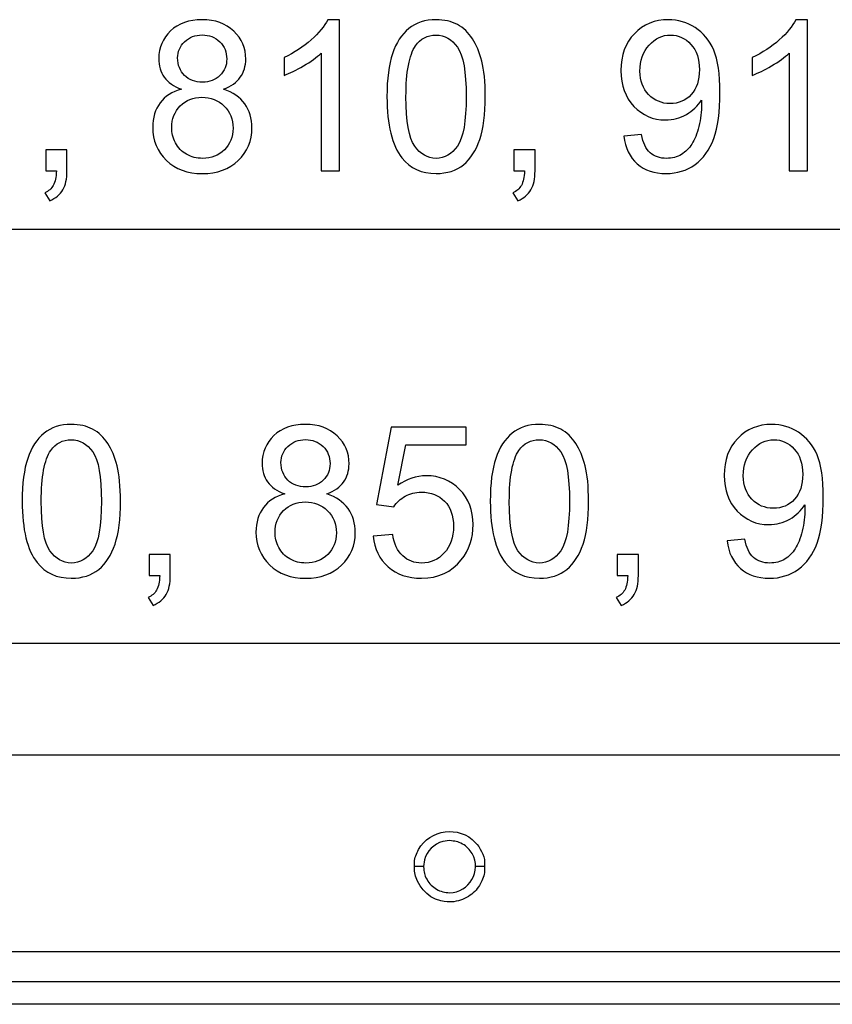
# Model space of a CAD drawing. Extents: x -42.1 to 42.6, y -19.1 to 19.2.
# Drawn here: x -13.1 to -5, y 8.8 to 18.7 of the extents above; entities that cross this region are included whole.
import ezdxf

# ---------------------------------------------------------------- set-up
doc = ezdxf.new("R2010")
doc.units = 0
doc.header["$MEASUREMENT"] = 0
doc.layers.add('ILUSTRACE', color=7, linetype='CONTINUOUS')

msp = doc.modelspace()

# ---------------------------------------------------------------- linework, layer by layer
at = {"layer": 'ILUSTRACE', "color": 250}
for points, knots in [([(-11.5028, 18.0288), (-11.5801, 18.0571), (-11.6372, 18.0973), (-11.6746, 18.1498), (-11.6746, 18.1498), (-11.7116, 18.202), (-11.7303, 18.2648), (-11.7303, 18.3379), (-11.7303, 18.3379), (-11.7303, 18.4483), (-11.6908, 18.5407), (-11.6115, 18.6159), (-11.6115, 18.6159), (-11.5321, 18.691), (-11.4269, 18.7288), (-11.2954, 18.7288), (-11.2954, 18.7288), (-11.1631, 18.7288), (-11.0565, 18.6903), (-10.9757, 18.6134), (-10.9757, 18.6134), (-10.8953, 18.5365), (-10.8551, 18.443), (-10.8551, 18.3326), (-10.8551, 18.3326), (-10.8551, 18.2624), (-10.8734, 18.2013), (-10.9101, 18.1491), (-10.9101, 18.1491), (-10.9472, 18.0973), (-11.0029, 18.0571), (-11.078, 18.0288), (-11.078, 18.0288), (-10.9853, 17.9985), (-10.9144, 17.9498), (-10.8657, 17.8821), (-10.8657, 17.8821), (-10.8173, 17.8147), (-10.793, 17.7339), (-10.793, 17.6404), (-10.793, 17.6404), (-10.793, 17.5106), (-10.8389, 17.4019), (-10.9302, 17.3137), (-10.9302, 17.3137), (-11.022, 17.2255), (-11.1426, 17.1814), (-11.2922, 17.1814), (-11.2922, 17.1814), (-11.4418, 17.1814), (-11.5621, 17.2255), (-11.6538, 17.3141), (-11.6538, 17.3141), (-11.7455, 17.4026), (-11.7914, 17.5131), (-11.7914, 17.6454), (-11.7914, 17.6454), (-11.7914, 17.7438), (-11.7663, 17.8263), (-11.7162, 17.893), (-11.7162, 17.893), (-11.6665, 17.9593), (-11.5952, 18.0048), (-11.5028, 18.0288)], [0, 0, 0, 0, 0.058824, 0.058824, 0.058824, 0.058824, 0.117647, 0.117647, 0.117647, 0.117647, 0.176471, 0.176471, 0.176471, 0.176471, 0.235294, 0.235294, 0.235294, 0.235294, 0.294118, 0.294118, 0.294118, 0.294118, 0.352941, 0.352941, 0.352941, 0.352941, 0.411765, 0.411765, 0.411765, 0.411765, 0.470588, 0.470588, 0.470588, 0.470588, 0.529412, 0.529412, 0.529412, 0.529412, 0.588235, 0.588235, 0.588235, 0.588235, 0.647059, 0.647059, 0.647059, 0.647059, 0.705882, 0.705882, 0.705882, 0.705882, 0.764706, 0.764706, 0.764706, 0.764706, 0.823529, 0.823529, 0.823529, 0.823529, 0.882353, 0.882353, 0.882353, 0.882353, 1, 1, 1, 1]), ([(-9.9114, 17.2072), (-9.9114, 17.2072), (-10.0973, 17.2072), (-10.0973, 17.2072), (-10.0973, 17.2072), (-10.0973, 17.2072), (-10.0973, 18.3926), (-10.0973, 18.3926), (-10.0973, 18.3926), (-10.1421, 18.3499), (-10.2007, 18.3072), (-10.2734, 18.2645), (-10.2734, 18.2645), (-10.3464, 18.2218), (-10.4117, 18.1897), (-10.4695, 18.1685), (-10.4695, 18.1685), (-10.4695, 18.1685), (-10.4695, 18.3481), (-10.4695, 18.3481), (-10.4695, 18.3481), (-10.3655, 18.3971), (-10.2744, 18.4564), (-10.1965, 18.5259), (-10.1965, 18.5259), (-10.1189, 18.5958), (-10.0635, 18.6631), (-10.031, 18.7288), (-10.031, 18.7288), (-10.031, 18.7288), (-9.9114, 18.7288), (-9.9114, 18.7288), (-9.9114, 18.7288), (-9.9114, 18.7288), (-9.9114, 17.2072), (-9.9114, 17.2072)], [0, 0, 0, 0, 0.1, 0.1, 0.1, 0.1, 0.2, 0.2, 0.2, 0.2, 0.3, 0.3, 0.3, 0.3, 0.4, 0.4, 0.4, 0.4, 0.5, 0.5, 0.5, 0.5, 0.6, 0.6, 0.6, 0.6, 0.7, 0.7, 0.7, 0.7, 0.8, 0.8, 0.8, 0.8, 1, 1, 1, 1]), ([(-9.4349, 17.9544), (-9.4349, 18.1336), (-9.4165, 18.2779), (-9.3795, 18.3869), (-9.3795, 18.3869), (-9.3428, 18.4963), (-9.2877, 18.5806), (-9.2151, 18.6399), (-9.2151, 18.6399), (-9.1424, 18.6991), (-9.051, 18.7288), (-8.941, 18.7288), (-8.941, 18.7288), (-8.8595, 18.7288), (-8.7882, 18.7122), (-8.7268, 18.6794), (-8.7268, 18.6794), (-8.6654, 18.6469), (-8.615, 18.5996), (-8.5748, 18.5379), (-8.5748, 18.5379), (-8.5349, 18.4762), (-8.5035, 18.401), (-8.4809, 18.3125), (-8.4809, 18.3125), (-8.458, 18.2239), (-8.4467, 18.1047), (-8.4467, 17.9544), (-8.4467, 17.9544), (-8.4467, 17.7766), (-8.4651, 17.6334), (-8.5014, 17.524), (-8.5014, 17.524), (-8.5381, 17.4146), (-8.5928, 17.3303), (-8.6654, 17.2707), (-8.6654, 17.2707), (-8.7381, 17.2111), (-8.8298, 17.1814), (-8.941, 17.1814), (-8.941, 17.1814), (-9.087, 17.1814), (-9.2017, 17.2337), (-9.2849, 17.3384), (-9.2849, 17.3384), (-9.3848, 17.4644), (-9.4349, 17.6701), (-9.4349, 17.9544)], [0, 0, 0, 0, 0.076923, 0.076923, 0.076923, 0.076923, 0.153846, 0.153846, 0.153846, 0.153846, 0.230769, 0.230769, 0.230769, 0.230769, 0.307692, 0.307692, 0.307692, 0.307692, 0.384615, 0.384615, 0.384615, 0.384615, 0.461538, 0.461538, 0.461538, 0.461538, 0.538462, 0.538462, 0.538462, 0.538462, 0.615385, 0.615385, 0.615385, 0.615385, 0.692308, 0.692308, 0.692308, 0.692308, 0.769231, 0.769231, 0.769231, 0.769231, 0.846154, 0.846154, 0.846154, 0.846154, 1, 1, 1, 1]), ([(-7.0536, 17.5575), (-7.0536, 17.5575), (-6.8747, 17.5741), (-6.8747, 17.5741), (-6.8747, 17.5741), (-6.8596, 17.4901), (-6.8306, 17.4291), (-6.7879, 17.391), (-6.7879, 17.391), (-6.7453, 17.3533), (-6.6906, 17.3342), (-6.6235, 17.3342), (-6.6235, 17.3342), (-6.5664, 17.3342), (-6.5163, 17.3473), (-6.4733, 17.3737), (-6.4733, 17.3737), (-6.4302, 17.3998), (-6.3949, 17.4347), (-6.3674, 17.4785), (-6.3674, 17.4785), (-6.3396, 17.5222), (-6.3166, 17.5815), (-6.2979, 17.6556), (-6.2979, 17.6556), (-6.2796, 17.73), (-6.2701, 17.8059), (-6.2701, 17.8831), (-6.2701, 17.8831), (-6.2701, 17.8912), (-6.2704, 17.9039), (-6.2711, 17.9202), (-6.2711, 17.9202), (-6.3085, 17.8613), (-6.3593, 17.8129), (-6.4235, 17.7762), (-6.4235, 17.7762), (-6.4881, 17.7392), (-6.5579, 17.7209), (-6.6327, 17.7209), (-6.6327, 17.7209), (-6.7583, 17.7209), (-6.8645, 17.7664), (-6.9513, 17.8574), (-6.9513, 17.8574), (-7.0381, 17.9484), (-7.0815, 18.068), (-7.0815, 18.2169), (-7.0815, 18.2169), (-7.0815, 18.3707), (-7.0363, 18.4942), (-6.9456, 18.588), (-6.9456, 18.588), (-6.855, 18.6818), (-6.7414, 18.7288), (-6.6048, 18.7288), (-6.6048, 18.7288), (-6.5064, 18.7288), (-6.4165, 18.7019), (-6.3346, 18.649), (-6.3346, 18.649), (-6.2531, 18.5961), (-6.191, 18.5203), (-6.1487, 18.4222), (-6.1487, 18.4222), (-6.1064, 18.3241), (-6.0852, 18.1819), (-6.0852, 17.9957), (-6.0852, 17.9957), (-6.0852, 17.8023), (-6.106, 17.6482), (-6.148, 17.5332), (-6.148, 17.5332), (-6.1903, 17.4185), (-6.2528, 17.3314), (-6.3357, 17.2714), (-6.3357, 17.2714), (-6.4189, 17.2114), (-6.5159, 17.1814), (-6.6278, 17.1814), (-6.6278, 17.1814), (-6.7463, 17.1814), (-6.843, 17.2143), (-6.9181, 17.2802), (-6.9181, 17.2802), (-6.9933, 17.3458), (-7.0384, 17.4383), (-7.0536, 17.5575)], [0, 0, 0, 0, 0.043478, 0.043478, 0.043478, 0.043478, 0.086957, 0.086957, 0.086957, 0.086957, 0.130435, 0.130435, 0.130435, 0.130435, 0.173913, 0.173913, 0.173913, 0.173913, 0.217391, 0.217391, 0.217391, 0.217391, 0.26087, 0.26087, 0.26087, 0.26087, 0.304348, 0.304348, 0.304348, 0.304348, 0.347826, 0.347826, 0.347826, 0.347826, 0.391304, 0.391304, 0.391304, 0.391304, 0.434783, 0.434783, 0.434783, 0.434783, 0.478261, 0.478261, 0.478261, 0.478261, 0.521739, 0.521739, 0.521739, 0.521739, 0.565217, 0.565217, 0.565217, 0.565217, 0.608696, 0.608696, 0.608696, 0.608696, 0.652174, 0.652174, 0.652174, 0.652174, 0.695652, 0.695652, 0.695652, 0.695652, 0.73913, 0.73913, 0.73913, 0.73913, 0.782609, 0.782609, 0.782609, 0.782609, 0.826087, 0.826087, 0.826087, 0.826087, 0.869565, 0.869565, 0.869565, 0.869565, 0.913043, 0.913043, 0.913043, 0.913043, 1, 1, 1, 1]), ([(-5.2036, 17.2072), (-5.2036, 17.2072), (-5.3895, 17.2072), (-5.3895, 17.2072), (-5.3895, 17.2072), (-5.3895, 17.2072), (-5.3895, 18.3926), (-5.3895, 18.3926), (-5.3895, 18.3926), (-5.4343, 18.3499), (-5.4929, 18.3072), (-5.5656, 18.2645), (-5.5656, 18.2645), (-5.6386, 18.2218), (-5.7039, 18.1897), (-5.7617, 18.1685), (-5.7617, 18.1685), (-5.7617, 18.1685), (-5.7617, 18.3481), (-5.7617, 18.3481), (-5.7617, 18.3481), (-5.6577, 18.3971), (-5.5666, 18.4564), (-5.4887, 18.5259), (-5.4887, 18.5259), (-5.4111, 18.5958), (-5.3557, 18.6631), (-5.3232, 18.7288), (-5.3232, 18.7288), (-5.3232, 18.7288), (-5.2036, 18.7288), (-5.2036, 18.7288), (-5.2036, 18.7288), (-5.2036, 18.7288), (-5.2036, 17.2072), (-5.2036, 17.2072)], [0, 0, 0, 0, 0.1, 0.1, 0.1, 0.1, 0.2, 0.2, 0.2, 0.2, 0.3, 0.3, 0.3, 0.3, 0.4, 0.4, 0.4, 0.4, 0.5, 0.5, 0.5, 0.5, 0.6, 0.6, 0.6, 0.6, 0.7, 0.7, 0.7, 0.7, 0.8, 0.8, 0.8, 0.8, 1, 1, 1, 1]), ([(-11.5402, 18.3442), (-11.5402, 18.2726), (-11.5169, 18.214), (-11.471, 18.1685), (-11.471, 18.1685), (-11.4248, 18.123), (-11.3649, 18.1001), (-11.2911, 18.1001), (-11.2911, 18.1001), (-11.2195, 18.1001), (-11.1606, 18.1227), (-11.1147, 18.1678), (-11.1147, 18.1678), (-11.0689, 18.213), (-11.0463, 18.2684), (-11.0463, 18.3336), (-11.0463, 18.3336), (-11.0463, 18.4021), (-11.0696, 18.4592), (-11.1169, 18.5058), (-11.1169, 18.5058), (-11.1641, 18.5524), (-11.2227, 18.5756), (-11.2932, 18.5756), (-11.2932, 18.5756), (-11.3642, 18.5756), (-11.4231, 18.5527), (-11.47, 18.5076), (-11.47, 18.5076), (-11.5169, 18.4621), (-11.5402, 18.4074), (-11.5402, 18.3442)], [0, 0, 0, 0, 0.111111, 0.111111, 0.111111, 0.111111, 0.222222, 0.222222, 0.222222, 0.222222, 0.333333, 0.333333, 0.333333, 0.333333, 0.444444, 0.444444, 0.444444, 0.444444, 0.555556, 0.555556, 0.555556, 0.555556, 0.666667, 0.666667, 0.666667, 0.666667, 0.777778, 0.777778, 0.777778, 0.777778, 1, 1, 1, 1]), ([(-9.2436, 17.9544), (-9.2436, 17.7057), (-9.2144, 17.5402), (-9.1562, 17.4577), (-9.1562, 17.4577), (-9.0979, 17.3755), (-9.0263, 17.3342), (-8.941, 17.3342), (-8.941, 17.3342), (-8.8552, 17.3342), (-8.7836, 17.3758), (-8.7254, 17.4584), (-8.7254, 17.4584), (-8.6672, 17.5409), (-8.6379, 17.7064), (-8.6379, 17.9544), (-8.6379, 17.9544), (-8.6379, 18.2038), (-8.6672, 18.3696), (-8.7254, 18.4515), (-8.7254, 18.4515), (-8.7836, 18.5337), (-8.8559, 18.5746), (-8.9427, 18.5746), (-8.9427, 18.5746), (-9.0285, 18.5746), (-9.0965, 18.5383), (-9.1477, 18.4659), (-9.1477, 18.4659), (-9.2115, 18.3739), (-9.2436, 18.2031), (-9.2436, 17.9544)], [0, 0, 0, 0, 0.111111, 0.111111, 0.111111, 0.111111, 0.222222, 0.222222, 0.222222, 0.222222, 0.333333, 0.333333, 0.333333, 0.333333, 0.444444, 0.444444, 0.444444, 0.444444, 0.555556, 0.555556, 0.555556, 0.555556, 0.666667, 0.666667, 0.666667, 0.666667, 0.777778, 0.777778, 0.777778, 0.777778, 1, 1, 1, 1]), ([(-6.2919, 18.2264), (-6.2919, 18.3329), (-6.3202, 18.418), (-6.3769, 18.4804), (-6.3769, 18.4804), (-6.4341, 18.5432), (-6.5022, 18.5746), (-6.5823, 18.5746), (-6.5823, 18.5746), (-6.6648, 18.5746), (-6.7368, 18.5407), (-6.7982, 18.4733), (-6.7982, 18.4733), (-6.8596, 18.4056), (-6.8902, 18.3181), (-6.8902, 18.2109), (-6.8902, 18.2109), (-6.8902, 18.1142), (-6.861, 18.0359), (-6.8028, 17.9756), (-6.8028, 17.9756), (-6.7445, 17.9152), (-6.6729, 17.8852), (-6.5876, 17.8852), (-6.5876, 17.8852), (-6.5011, 17.8852), (-6.4306, 17.9152), (-6.3752, 17.9756), (-6.3752, 17.9756), (-6.3194, 18.0359), (-6.2919, 18.1195), (-6.2919, 18.2264)], [0, 0, 0, 0, 0.111111, 0.111111, 0.111111, 0.111111, 0.222222, 0.222222, 0.222222, 0.222222, 0.333333, 0.333333, 0.333333, 0.333333, 0.444444, 0.444444, 0.444444, 0.444444, 0.555556, 0.555556, 0.555556, 0.555556, 0.666667, 0.666667, 0.666667, 0.666667, 0.777778, 0.777778, 0.777778, 0.777778, 1, 1, 1, 1]), ([(-11.6002, 17.6443), (-11.6002, 17.5914), (-11.5875, 17.5399), (-11.5624, 17.4905), (-11.5624, 17.4905), (-11.5374, 17.4407), (-11.5, 17.4023), (-11.4502, 17.3751), (-11.4502, 17.3751), (-11.4005, 17.348), (-11.3472, 17.3342), (-11.2901, 17.3342), (-11.2901, 17.3342), (-11.2012, 17.3342), (-11.1278, 17.3628), (-11.0699, 17.4203), (-11.0699, 17.4203), (-11.0121, 17.4774), (-10.9831, 17.5501), (-10.9831, 17.6383), (-10.9831, 17.6383), (-10.9831, 17.7279), (-11.0128, 17.802), (-11.0724, 17.8606), (-11.0724, 17.8606), (-11.132, 17.9191), (-11.2068, 17.9484), (-11.2964, 17.9484), (-11.2964, 17.9484), (-11.3839, 17.9484), (-11.4562, 17.9195), (-11.5137, 17.8616), (-11.5137, 17.8616), (-11.5712, 17.8034), (-11.6002, 17.7311), (-11.6002, 17.6443)], [0, 0, 0, 0, 0.1, 0.1, 0.1, 0.1, 0.2, 0.2, 0.2, 0.2, 0.3, 0.3, 0.3, 0.3, 0.4, 0.4, 0.4, 0.4, 0.5, 0.5, 0.5, 0.5, 0.6, 0.6, 0.6, 0.6, 0.7, 0.7, 0.7, 0.7, 0.8, 0.8, 0.8, 0.8, 1, 1, 1, 1]), ([(-12.8653, 17.2072), (-12.8653, 17.2072), (-12.8653, 17.4192), (-12.8653, 17.4192), (-12.8653, 17.4192), (-12.8653, 17.4192), (-12.6532, 17.4192), (-12.6532, 17.4192), (-12.6532, 17.4192), (-12.6532, 17.4192), (-12.6532, 17.2072), (-12.6532, 17.2072), (-12.6532, 17.2072), (-12.6532, 17.1292), (-12.667, 17.0664), (-12.6945, 17.0185), (-12.6945, 17.0185), (-12.7224, 16.9708), (-12.7661, 16.9338), (-12.8258, 16.9073), (-12.8258, 16.9073), (-12.8258, 16.9073), (-12.8776, 16.9871), (-12.8776, 16.9871), (-12.8776, 16.9871), (-12.8385, 17.0043), (-12.8095, 17.0297), (-12.7908, 17.0629), (-12.7908, 17.0629), (-12.7721, 17.0964), (-12.7619, 17.1444), (-12.7598, 17.2072), (-12.7598, 17.2072), (-12.7598, 17.2072), (-12.8653, 17.2072), (-12.8653, 17.2072)], [0, 0, 0, 0, 0.1, 0.1, 0.1, 0.1, 0.2, 0.2, 0.2, 0.2, 0.3, 0.3, 0.3, 0.3, 0.4, 0.4, 0.4, 0.4, 0.5, 0.5, 0.5, 0.5, 0.6, 0.6, 0.6, 0.6, 0.7, 0.7, 0.7, 0.7, 0.8, 0.8, 0.8, 0.8, 1, 1, 1, 1]), ([(-8.1575, 17.2072), (-8.1575, 17.2072), (-8.1575, 17.4192), (-8.1575, 17.4192), (-8.1575, 17.4192), (-8.1575, 17.4192), (-7.9454, 17.4192), (-7.9454, 17.4192), (-7.9454, 17.4192), (-7.9454, 17.4192), (-7.9454, 17.2072), (-7.9454, 17.2072), (-7.9454, 17.2072), (-7.9454, 17.1292), (-7.9592, 17.0664), (-7.9867, 17.0185), (-7.9867, 17.0185), (-8.0146, 16.9708), (-8.0583, 16.9338), (-8.118, 16.9073), (-8.118, 16.9073), (-8.118, 16.9073), (-8.1698, 16.9871), (-8.1698, 16.9871), (-8.1698, 16.9871), (-8.1307, 17.0043), (-8.1017, 17.0297), (-8.083, 17.0629), (-8.083, 17.0629), (-8.0643, 17.0964), (-8.0541, 17.1444), (-8.052, 17.2072), (-8.052, 17.2072), (-8.052, 17.2072), (-8.1575, 17.2072), (-8.1575, 17.2072)], [0, 0, 0, 0, 0.1, 0.1, 0.1, 0.1, 0.2, 0.2, 0.2, 0.2, 0.3, 0.3, 0.3, 0.3, 0.4, 0.4, 0.4, 0.4, 0.5, 0.5, 0.5, 0.5, 0.6, 0.6, 0.6, 0.6, 0.7, 0.7, 0.7, 0.7, 0.8, 0.8, 0.8, 0.8, 1, 1, 1, 1]), ([(-13.1035, 13.8845), (-13.1035, 14.0637), (-13.0851, 14.208), (-13.0481, 14.317), (-13.0481, 14.317), (-13.0114, 14.4264), (-12.9563, 14.5107), (-12.8837, 14.57), (-12.8837, 14.57), (-12.811, 14.6292), (-12.7196, 14.6589), (-12.6096, 14.6589), (-12.6096, 14.6589), (-12.5281, 14.6589), (-12.4568, 14.6423), (-12.3954, 14.6095), (-12.3954, 14.6095), (-12.334, 14.577), (-12.2836, 14.5297), (-12.2434, 14.468), (-12.2434, 14.468), (-12.2035, 14.4063), (-12.1721, 14.3311), (-12.1495, 14.2426), (-12.1495, 14.2426), (-12.1266, 14.154), (-12.1153, 14.0348), (-12.1153, 13.8845), (-12.1153, 13.8845), (-12.1153, 13.7067), (-12.1337, 13.5635), (-12.17, 13.4541), (-12.17, 13.4541), (-12.2067, 13.3447), (-12.2614, 13.2604), (-12.334, 13.2008), (-12.334, 13.2008), (-12.4067, 13.1412), (-12.4984, 13.1115), (-12.6096, 13.1115), (-12.6096, 13.1115), (-12.7556, 13.1115), (-12.8703, 13.1638), (-12.9535, 13.2685), (-12.9535, 13.2685), (-13.0534, 13.3945), (-13.1035, 13.6002), (-13.1035, 13.8845)], [0, 0, 0, 0, 0.076923, 0.076923, 0.076923, 0.076923, 0.153846, 0.153846, 0.153846, 0.153846, 0.230769, 0.230769, 0.230769, 0.230769, 0.307692, 0.307692, 0.307692, 0.307692, 0.384615, 0.384615, 0.384615, 0.384615, 0.461538, 0.461538, 0.461538, 0.461538, 0.538462, 0.538462, 0.538462, 0.538462, 0.615385, 0.615385, 0.615385, 0.615385, 0.692308, 0.692308, 0.692308, 0.692308, 0.769231, 0.769231, 0.769231, 0.769231, 0.846154, 0.846154, 0.846154, 0.846154, 1, 1, 1, 1]), ([(-10.4636, 13.9589), (-10.5409, 13.9872), (-10.598, 14.0274), (-10.6354, 14.0799), (-10.6354, 14.0799), (-10.6724, 14.1321), (-10.6911, 14.1949), (-10.6911, 14.268), (-10.6911, 14.268), (-10.6911, 14.3784), (-10.6516, 14.4708), (-10.5723, 14.546), (-10.5723, 14.546), (-10.4929, 14.6211), (-10.3877, 14.6589), (-10.2562, 14.6589), (-10.2562, 14.6589), (-10.1239, 14.6589), (-10.0173, 14.6204), (-9.9365, 14.5435), (-9.9365, 14.5435), (-9.8561, 14.4666), (-9.8159, 14.3731), (-9.8159, 14.2627), (-9.8159, 14.2627), (-9.8159, 14.1925), (-9.8342, 14.1314), (-9.8709, 14.0792), (-9.8709, 14.0792), (-9.908, 14.0274), (-9.9637, 13.9872), (-10.0388, 13.9589), (-10.0388, 13.9589), (-9.9461, 13.9286), (-9.8752, 13.8799), (-9.8265, 13.8122), (-9.8265, 13.8122), (-9.7781, 13.7448), (-9.7538, 13.664), (-9.7538, 13.5705), (-9.7538, 13.5705), (-9.7538, 13.4407), (-9.7997, 13.332), (-9.891, 13.2438), (-9.891, 13.2438), (-9.9828, 13.1556), (-10.1034, 13.1115), (-10.253, 13.1115), (-10.253, 13.1115), (-10.4026, 13.1115), (-10.5229, 13.1556), (-10.6146, 13.2442), (-10.6146, 13.2442), (-10.7063, 13.3327), (-10.7522, 13.4432), (-10.7522, 13.5755), (-10.7522, 13.5755), (-10.7522, 13.6739), (-10.7271, 13.7564), (-10.677, 13.8231), (-10.677, 13.8231), (-10.6273, 13.8894), (-10.556, 13.9349), (-10.4636, 13.9589)], [0, 0, 0, 0, 0.058824, 0.058824, 0.058824, 0.058824, 0.117647, 0.117647, 0.117647, 0.117647, 0.176471, 0.176471, 0.176471, 0.176471, 0.235294, 0.235294, 0.235294, 0.235294, 0.294118, 0.294118, 0.294118, 0.294118, 0.352941, 0.352941, 0.352941, 0.352941, 0.411765, 0.411765, 0.411765, 0.411765, 0.470588, 0.470588, 0.470588, 0.470588, 0.529412, 0.529412, 0.529412, 0.529412, 0.588235, 0.588235, 0.588235, 0.588235, 0.647059, 0.647059, 0.647059, 0.647059, 0.705882, 0.705882, 0.705882, 0.705882, 0.764706, 0.764706, 0.764706, 0.764706, 0.823529, 0.823529, 0.823529, 0.823529, 0.882353, 0.882353, 0.882353, 0.882353, 1, 1, 1, 1]), ([(-8.3957, 13.8845), (-8.3957, 14.0637), (-8.3773, 14.208), (-8.3403, 14.317), (-8.3403, 14.317), (-8.3036, 14.4264), (-8.2485, 14.5107), (-8.1759, 14.57), (-8.1759, 14.57), (-8.1032, 14.6292), (-8.0118, 14.6589), (-7.9018, 14.6589), (-7.9018, 14.6589), (-7.8203, 14.6589), (-7.749, 14.6423), (-7.6876, 14.6095), (-7.6876, 14.6095), (-7.6262, 14.577), (-7.5758, 14.5297), (-7.5356, 14.468), (-7.5356, 14.468), (-7.4957, 14.4063), (-7.4643, 14.3311), (-7.4417, 14.2426), (-7.4417, 14.2426), (-7.4188, 14.154), (-7.4075, 14.0348), (-7.4075, 13.8845), (-7.4075, 13.8845), (-7.4075, 13.7067), (-7.4259, 13.5635), (-7.4622, 13.4541), (-7.4622, 13.4541), (-7.4989, 13.3447), (-7.5536, 13.2604), (-7.6262, 13.2008), (-7.6262, 13.2008), (-7.6989, 13.1412), (-7.7906, 13.1115), (-7.9018, 13.1115), (-7.9018, 13.1115), (-8.0478, 13.1115), (-8.1625, 13.1638), (-8.2457, 13.2685), (-8.2457, 13.2685), (-8.3456, 13.3945), (-8.3957, 13.6002), (-8.3957, 13.8845)], [0, 0, 0, 0, 0.076923, 0.076923, 0.076923, 0.076923, 0.153846, 0.153846, 0.153846, 0.153846, 0.230769, 0.230769, 0.230769, 0.230769, 0.307692, 0.307692, 0.307692, 0.307692, 0.384615, 0.384615, 0.384615, 0.384615, 0.461538, 0.461538, 0.461538, 0.461538, 0.538462, 0.538462, 0.538462, 0.538462, 0.615385, 0.615385, 0.615385, 0.615385, 0.692308, 0.692308, 0.692308, 0.692308, 0.769231, 0.769231, 0.769231, 0.769231, 0.846154, 0.846154, 0.846154, 0.846154, 1, 1, 1, 1]), ([(-6.0144, 13.4876), (-6.0144, 13.4876), (-5.8355, 13.5042), (-5.8355, 13.5042), (-5.8355, 13.5042), (-5.8204, 13.4202), (-5.7914, 13.3592), (-5.7487, 13.3211), (-5.7487, 13.3211), (-5.7061, 13.2834), (-5.6514, 13.2643), (-5.5843, 13.2643), (-5.5843, 13.2643), (-5.5272, 13.2643), (-5.4771, 13.2774), (-5.4341, 13.3038), (-5.4341, 13.3038), (-5.391, 13.3299), (-5.3557, 13.3648), (-5.3282, 13.4086), (-5.3282, 13.4086), (-5.3004, 13.4523), (-5.2774, 13.5116), (-5.2587, 13.5857), (-5.2587, 13.5857), (-5.2404, 13.6601), (-5.2309, 13.736), (-5.2309, 13.8132), (-5.2309, 13.8132), (-5.2309, 13.8213), (-5.2312, 13.834), (-5.2319, 13.8503), (-5.2319, 13.8503), (-5.2693, 13.7914), (-5.3201, 13.743), (-5.3843, 13.7063), (-5.3843, 13.7063), (-5.4489, 13.6693), (-5.5187, 13.651), (-5.5935, 13.651), (-5.5935, 13.651), (-5.7191, 13.651), (-5.8253, 13.6965), (-5.9121, 13.7875), (-5.9121, 13.7875), (-5.9989, 13.8785), (-6.0423, 13.9981), (-6.0423, 14.147), (-6.0423, 14.147), (-6.0423, 14.3008), (-5.9971, 14.4243), (-5.9064, 14.5181), (-5.9064, 14.5181), (-5.8158, 14.6119), (-5.7022, 14.6589), (-5.5656, 14.6589), (-5.5656, 14.6589), (-5.4672, 14.6589), (-5.3773, 14.632), (-5.2954, 14.5791), (-5.2954, 14.5791), (-5.2139, 14.5262), (-5.1518, 14.4504), (-5.1095, 14.3523), (-5.1095, 14.3523), (-5.0672, 14.2542), (-5.046, 14.112), (-5.046, 13.9258), (-5.046, 13.9258), (-5.046, 13.7324), (-5.0668, 13.5783), (-5.1088, 13.4633), (-5.1088, 13.4633), (-5.1511, 13.3486), (-5.2136, 13.2615), (-5.2965, 13.2015), (-5.2965, 13.2015), (-5.3797, 13.1415), (-5.4767, 13.1115), (-5.5886, 13.1115), (-5.5886, 13.1115), (-5.7071, 13.1115), (-5.8038, 13.1444), (-5.8789, 13.2103), (-5.8789, 13.2103), (-5.9541, 13.2759), (-5.9992, 13.3684), (-6.0144, 13.4876)], [0, 0, 0, 0, 0.043478, 0.043478, 0.043478, 0.043478, 0.086957, 0.086957, 0.086957, 0.086957, 0.130435, 0.130435, 0.130435, 0.130435, 0.173913, 0.173913, 0.173913, 0.173913, 0.217391, 0.217391, 0.217391, 0.217391, 0.26087, 0.26087, 0.26087, 0.26087, 0.304348, 0.304348, 0.304348, 0.304348, 0.347826, 0.347826, 0.347826, 0.347826, 0.391304, 0.391304, 0.391304, 0.391304, 0.434783, 0.434783, 0.434783, 0.434783, 0.478261, 0.478261, 0.478261, 0.478261, 0.521739, 0.521739, 0.521739, 0.521739, 0.565217, 0.565217, 0.565217, 0.565217, 0.608696, 0.608696, 0.608696, 0.608696, 0.652174, 0.652174, 0.652174, 0.652174, 0.695652, 0.695652, 0.695652, 0.695652, 0.73913, 0.73913, 0.73913, 0.73913, 0.782609, 0.782609, 0.782609, 0.782609, 0.826087, 0.826087, 0.826087, 0.826087, 0.869565, 0.869565, 0.869565, 0.869565, 0.913043, 0.913043, 0.913043, 0.913043, 1, 1, 1, 1]), ([(-9.5729, 13.5342), (-9.5729, 13.5342), (-9.3774, 13.5508), (-9.3774, 13.5508), (-9.3774, 13.5508), (-9.363, 13.4555), (-9.3294, 13.3842), (-9.2769, 13.3363), (-9.2769, 13.3363), (-9.224, 13.2883), (-9.1605, 13.2643), (-9.086, 13.2643), (-9.086, 13.2643), (-8.9964, 13.2643), (-8.9206, 13.2982), (-8.8588, 13.3656), (-8.8588, 13.3656), (-8.7967, 13.4333), (-8.7657, 13.5229), (-8.7657, 13.6344), (-8.7657, 13.6344), (-8.7657, 13.7406), (-8.7953, 13.8242), (-8.8549, 13.8856), (-8.8549, 13.8856), (-8.9146, 13.9469), (-8.9925, 13.9776), (-9.0892, 13.9776), (-9.0892, 13.9776), (-9.1492, 13.9776), (-9.2031, 13.9639), (-9.2515, 13.9367), (-9.2515, 13.9367), (-9.2998, 13.9095), (-9.3376, 13.8743), (-9.3651, 13.8309), (-9.3651, 13.8309), (-9.3651, 13.8309), (-9.5397, 13.8535), (-9.5397, 13.8535), (-9.5397, 13.8535), (-9.5397, 13.8535), (-9.3929, 14.6317), (-9.3929, 14.6317), (-9.3929, 14.6317), (-9.3929, 14.6317), (-8.6394, 14.6317), (-8.6394, 14.6317), (-8.6394, 14.6317), (-8.6394, 14.6317), (-8.6394, 14.4539), (-8.6394, 14.4539), (-8.6394, 14.4539), (-8.6394, 14.4539), (-9.2441, 14.4539), (-9.2441, 14.4539), (-9.2441, 14.4539), (-9.2441, 14.4539), (-9.3259, 14.0468), (-9.3259, 14.0468), (-9.3259, 14.0468), (-9.2349, 14.1103), (-9.1393, 14.142), (-9.0394, 14.142), (-9.0394, 14.142), (-8.9072, 14.142), (-8.7957, 14.0962), (-8.7047, 14.0044), (-8.7047, 14.0044), (-8.6136, 13.9127), (-8.5681, 13.7949), (-8.5681, 13.651), (-8.5681, 13.651), (-8.5681, 13.5137), (-8.6083, 13.3952), (-8.6881, 13.2953), (-8.6881, 13.2953), (-8.7854, 13.1729), (-8.9181, 13.1115), (-9.086, 13.1115), (-9.086, 13.1115), (-9.224, 13.1115), (-9.3365, 13.15), (-9.4236, 13.2273), (-9.4236, 13.2273), (-9.5108, 13.3045), (-9.5605, 13.4068), (-9.5729, 13.5342)], [0, 0, 0, 0, 0.043478, 0.043478, 0.043478, 0.043478, 0.086957, 0.086957, 0.086957, 0.086957, 0.130435, 0.130435, 0.130435, 0.130435, 0.173913, 0.173913, 0.173913, 0.173913, 0.217391, 0.217391, 0.217391, 0.217391, 0.26087, 0.26087, 0.26087, 0.26087, 0.304348, 0.304348, 0.304348, 0.304348, 0.347826, 0.347826, 0.347826, 0.347826, 0.391304, 0.391304, 0.391304, 0.391304, 0.434783, 0.434783, 0.434783, 0.434783, 0.478261, 0.478261, 0.478261, 0.478261, 0.521739, 0.521739, 0.521739, 0.521739, 0.565217, 0.565217, 0.565217, 0.565217, 0.608696, 0.608696, 0.608696, 0.608696, 0.652174, 0.652174, 0.652174, 0.652174, 0.695652, 0.695652, 0.695652, 0.695652, 0.73913, 0.73913, 0.73913, 0.73913, 0.782609, 0.782609, 0.782609, 0.782609, 0.826087, 0.826087, 0.826087, 0.826087, 0.869565, 0.869565, 0.869565, 0.869565, 0.913043, 0.913043, 0.913043, 0.913043, 1, 1, 1, 1]), ([(-12.9122, 13.8845), (-12.9122, 13.6358), (-12.883, 13.4703), (-12.8248, 13.3878), (-12.8248, 13.3878), (-12.7665, 13.3056), (-12.6949, 13.2643), (-12.6096, 13.2643), (-12.6096, 13.2643), (-12.5238, 13.2643), (-12.4522, 13.3059), (-12.394, 13.3885), (-12.394, 13.3885), (-12.3358, 13.471), (-12.3065, 13.6365), (-12.3065, 13.8845), (-12.3065, 13.8845), (-12.3065, 14.1339), (-12.3358, 14.2997), (-12.394, 14.3816), (-12.394, 14.3816), (-12.4522, 14.4638), (-12.5245, 14.5047), (-12.6113, 14.5047), (-12.6113, 14.5047), (-12.6971, 14.5047), (-12.7651, 14.4684), (-12.8163, 14.396), (-12.8163, 14.396), (-12.8801, 14.304), (-12.9122, 14.1332), (-12.9122, 13.8845)], [0, 0, 0, 0, 0.111111, 0.111111, 0.111111, 0.111111, 0.222222, 0.222222, 0.222222, 0.222222, 0.333333, 0.333333, 0.333333, 0.333333, 0.444444, 0.444444, 0.444444, 0.444444, 0.555556, 0.555556, 0.555556, 0.555556, 0.666667, 0.666667, 0.666667, 0.666667, 0.777778, 0.777778, 0.777778, 0.777778, 1, 1, 1, 1]), ([(-10.501, 14.2743), (-10.501, 14.2027), (-10.4777, 14.1441), (-10.4318, 14.0986), (-10.4318, 14.0986), (-10.3856, 14.0531), (-10.3257, 14.0302), (-10.2519, 14.0302), (-10.2519, 14.0302), (-10.1803, 14.0302), (-10.1214, 14.0528), (-10.0755, 14.0979), (-10.0755, 14.0979), (-10.0297, 14.1431), (-10.0071, 14.1985), (-10.0071, 14.2637), (-10.0071, 14.2637), (-10.0071, 14.3322), (-10.0304, 14.3893), (-10.0777, 14.4359), (-10.0777, 14.4359), (-10.1249, 14.4825), (-10.1835, 14.5057), (-10.254, 14.5057), (-10.254, 14.5057), (-10.325, 14.5057), (-10.3839, 14.4828), (-10.4308, 14.4377), (-10.4308, 14.4377), (-10.4777, 14.3922), (-10.501, 14.3375), (-10.501, 14.2743)], [0, 0, 0, 0, 0.111111, 0.111111, 0.111111, 0.111111, 0.222222, 0.222222, 0.222222, 0.222222, 0.333333, 0.333333, 0.333333, 0.333333, 0.444444, 0.444444, 0.444444, 0.444444, 0.555556, 0.555556, 0.555556, 0.555556, 0.666667, 0.666667, 0.666667, 0.666667, 0.777778, 0.777778, 0.777778, 0.777778, 1, 1, 1, 1]), ([(-8.2044, 13.8845), (-8.2044, 13.6358), (-8.1752, 13.4703), (-8.117, 13.3878), (-8.117, 13.3878), (-8.0587, 13.3056), (-7.9871, 13.2643), (-7.9018, 13.2643), (-7.9018, 13.2643), (-7.816, 13.2643), (-7.7444, 13.3059), (-7.6862, 13.3885), (-7.6862, 13.3885), (-7.628, 13.471), (-7.5987, 13.6365), (-7.5987, 13.8845), (-7.5987, 13.8845), (-7.5987, 14.1339), (-7.628, 14.2997), (-7.6862, 14.3816), (-7.6862, 14.3816), (-7.7444, 14.4638), (-7.8167, 14.5047), (-7.9035, 14.5047), (-7.9035, 14.5047), (-7.9893, 14.5047), (-8.0573, 14.4684), (-8.1085, 14.396), (-8.1085, 14.396), (-8.1723, 14.304), (-8.2044, 14.1332), (-8.2044, 13.8845)], [0, 0, 0, 0, 0.111111, 0.111111, 0.111111, 0.111111, 0.222222, 0.222222, 0.222222, 0.222222, 0.333333, 0.333333, 0.333333, 0.333333, 0.444444, 0.444444, 0.444444, 0.444444, 0.555556, 0.555556, 0.555556, 0.555556, 0.666667, 0.666667, 0.666667, 0.666667, 0.777778, 0.777778, 0.777778, 0.777778, 1, 1, 1, 1]), ([(-5.2527, 14.1565), (-5.2527, 14.263), (-5.281, 14.3481), (-5.3377, 14.4105), (-5.3377, 14.4105), (-5.3949, 14.4733), (-5.463, 14.5047), (-5.5431, 14.5047), (-5.5431, 14.5047), (-5.6256, 14.5047), (-5.6976, 14.4708), (-5.759, 14.4034), (-5.759, 14.4034), (-5.8204, 14.3357), (-5.851, 14.2482), (-5.851, 14.141), (-5.851, 14.141), (-5.851, 14.0443), (-5.8218, 13.966), (-5.7636, 13.9057), (-5.7636, 13.9057), (-5.7053, 13.8453), (-5.6337, 13.8153), (-5.5484, 13.8153), (-5.5484, 13.8153), (-5.4619, 13.8153), (-5.3914, 13.8453), (-5.336, 13.9057), (-5.336, 13.9057), (-5.2802, 13.966), (-5.2527, 14.0496), (-5.2527, 14.1565)], [0, 0, 0, 0, 0.111111, 0.111111, 0.111111, 0.111111, 0.222222, 0.222222, 0.222222, 0.222222, 0.333333, 0.333333, 0.333333, 0.333333, 0.444444, 0.444444, 0.444444, 0.444444, 0.555556, 0.555556, 0.555556, 0.555556, 0.666667, 0.666667, 0.666667, 0.666667, 0.777778, 0.777778, 0.777778, 0.777778, 1, 1, 1, 1]), ([(-10.561, 13.5744), (-10.561, 13.5215), (-10.5483, 13.47), (-10.5232, 13.4206), (-10.5232, 13.4206), (-10.4982, 13.3708), (-10.4608, 13.3324), (-10.411, 13.3052), (-10.411, 13.3052), (-10.3613, 13.2781), (-10.308, 13.2643), (-10.2509, 13.2643), (-10.2509, 13.2643), (-10.162, 13.2643), (-10.0886, 13.2929), (-10.0307, 13.3504), (-10.0307, 13.3504), (-9.9729, 13.4075), (-9.9439, 13.4802), (-9.9439, 13.5684), (-9.9439, 13.5684), (-9.9439, 13.658), (-9.9736, 13.7321), (-10.0332, 13.7907), (-10.0332, 13.7907), (-10.0928, 13.8492), (-10.1676, 13.8785), (-10.2572, 13.8785), (-10.2572, 13.8785), (-10.3447, 13.8785), (-10.417, 13.8496), (-10.4745, 13.7917), (-10.4745, 13.7917), (-10.532, 13.7335), (-10.561, 13.6612), (-10.561, 13.5744)], [0, 0, 0, 0, 0.1, 0.1, 0.1, 0.1, 0.2, 0.2, 0.2, 0.2, 0.3, 0.3, 0.3, 0.3, 0.4, 0.4, 0.4, 0.4, 0.5, 0.5, 0.5, 0.5, 0.6, 0.6, 0.6, 0.6, 0.7, 0.7, 0.7, 0.7, 0.8, 0.8, 0.8, 0.8, 1, 1, 1, 1]), ([(-11.8261, 13.1373), (-11.8261, 13.1373), (-11.8261, 13.3493), (-11.8261, 13.3493), (-11.8261, 13.3493), (-11.8261, 13.3493), (-11.614, 13.3493), (-11.614, 13.3493), (-11.614, 13.3493), (-11.614, 13.3493), (-11.614, 13.1373), (-11.614, 13.1373), (-11.614, 13.1373), (-11.614, 13.0593), (-11.6278, 12.9965), (-11.6553, 12.9486), (-11.6553, 12.9486), (-11.6832, 12.9009), (-11.7269, 12.8639), (-11.7866, 12.8374), (-11.7866, 12.8374), (-11.7866, 12.8374), (-11.8384, 12.9172), (-11.8384, 12.9172), (-11.8384, 12.9172), (-11.7993, 12.9344), (-11.7703, 12.9598), (-11.7516, 12.993), (-11.7516, 12.993), (-11.7329, 13.0265), (-11.7227, 13.0745), (-11.7206, 13.1373), (-11.7206, 13.1373), (-11.7206, 13.1373), (-11.8261, 13.1373), (-11.8261, 13.1373)], [0, 0, 0, 0, 0.1, 0.1, 0.1, 0.1, 0.2, 0.2, 0.2, 0.2, 0.3, 0.3, 0.3, 0.3, 0.4, 0.4, 0.4, 0.4, 0.5, 0.5, 0.5, 0.5, 0.6, 0.6, 0.6, 0.6, 0.7, 0.7, 0.7, 0.7, 0.8, 0.8, 0.8, 0.8, 1, 1, 1, 1]), ([(-7.1183, 13.1373), (-7.1183, 13.1373), (-7.1183, 13.3493), (-7.1183, 13.3493), (-7.1183, 13.3493), (-7.1183, 13.3493), (-6.9062, 13.3493), (-6.9062, 13.3493), (-6.9062, 13.3493), (-6.9062, 13.3493), (-6.9062, 13.1373), (-6.9062, 13.1373), (-6.9062, 13.1373), (-6.9062, 13.0593), (-6.92, 12.9965), (-6.9475, 12.9486), (-6.9475, 12.9486), (-6.9754, 12.9009), (-7.0191, 12.8639), (-7.0788, 12.8374), (-7.0788, 12.8374), (-7.0788, 12.8374), (-7.1306, 12.9172), (-7.1306, 12.9172), (-7.1306, 12.9172), (-7.0915, 12.9344), (-7.0625, 12.9598), (-7.0438, 12.993), (-7.0438, 12.993), (-7.0251, 13.0265), (-7.0149, 13.0745), (-7.0128, 13.1373), (-7.0128, 13.1373), (-7.0128, 13.1373), (-7.1183, 13.1373), (-7.1183, 13.1373)], [0, 0, 0, 0, 0.1, 0.1, 0.1, 0.1, 0.2, 0.2, 0.2, 0.2, 0.3, 0.3, 0.3, 0.3, 0.4, 0.4, 0.4, 0.4, 0.5, 0.5, 0.5, 0.5, 0.6, 0.6, 0.6, 0.6, 0.7, 0.7, 0.7, 0.7, 0.8, 0.8, 0.8, 0.8, 1, 1, 1, 1])]:
    msp.add_open_spline(points, degree=3, knots=knots, dxfattribs=at)
at = {"layer": 'ILUSTRACE'}
for points in [[(20.3868, 16.6202), (20.3868, 16.6202), (-38.8699, 16.6202), (-38.8699, 16.6202)], [(18.7368, 12.4552), (18.7368, 12.4552), (-36.3261, 12.4552), (-36.3261, 12.4552)], [(15.4427, 11.3336), (15.4427, 11.3336), (-33.0538, 11.3336), (-33.0538, 11.3336)], [(-8.8734, 10.464), (-8.9628, 10.44), (-9.0345, 10.3684), (-9.0585, 10.2788)], [(-8.8055, 10.473), (-8.8055, 10.473), (-8.8734, 10.464), (-8.8734, 10.464)], [(-9.0676, 10.211), (-9.0676, 10.211), (-9.1609, 10.211), (-9.1609, 10.211)], [(-9.1583, 10.1664), (-9.1583, 10.1664), (-9.1583, 10.2554), (-9.1583, 10.2554)], [(-9.0585, 10.2788), (-9.0585, 10.2788), (-9.0676, 10.211), (-9.0676, 10.211)], [(-8.4501, 10.211), (-8.4501, 10.211), (-8.5435, 10.211), (-8.5435, 10.211)], [(-8.4528, 10.2554), (-8.4528, 10.2554), (-8.4528, 10.1664), (-8.4528, 10.1664)], [(15.4427, 9.3547), (15.4427, 9.3547), (-33.0538, 9.3547), (-33.0538, 9.3547)], [(19.1846, 9.051), (19.1846, 9.051), (-36.7956, 9.051), (-36.7956, 9.051)], [(19.1846, 8.8264), (19.1846, 8.8264), (-36.7956, 8.8264), (-36.7956, 8.8264)]]:
    msp.add_open_spline(points, degree=3, dxfattribs=at)
for points, knots in [([(-9.1583, 10.2554), (-9.1569, 10.2982), (-9.1373, 10.3454), (-9.1171, 10.3822), (-9.1171, 10.3822), (-9.0031, 10.5896), (-8.7087, 10.6273), (-8.5465, 10.4544), (-8.5465, 10.4544), (-8.4987, 10.4035), (-8.4551, 10.327), (-8.4528, 10.2554)], [0, 0, 0, 0, 0.25, 0.25, 0.25, 0.25, 0.5, 0.5, 0.5, 0.5, 1, 1, 1, 1]), ([(-9.0676, 10.211), (-9.0596, 10.1515), (-9.0633, 10.1335), (-9.0322, 10.0801), (-9.0322, 10.0801), (-9.0094, 10.0402), (-8.9763, 10.0072), (-8.9366, 9.9841), (-8.9366, 9.9841), (-8.8968, 9.961), (-8.8514, 9.9491), (-8.8055, 9.9491), (-8.8055, 9.9491), (-8.6075, 9.9491), (-8.4796, 10.1706), (-8.5788, 10.3419), (-8.5788, 10.3419), (-8.6016, 10.3818), (-8.6347, 10.4149), (-8.6745, 10.4379), (-8.6745, 10.4379), (-8.7278, 10.4687), (-8.746, 10.4651), (-8.8055, 10.473)], [0, 0, 0, 0, 0.142857, 0.142857, 0.142857, 0.142857, 0.285714, 0.285714, 0.285714, 0.285714, 0.428571, 0.428571, 0.428571, 0.428571, 0.571429, 0.571429, 0.571429, 0.571429, 0.714286, 0.714286, 0.714286, 0.714286, 1, 1, 1, 1]), ([(-8.4528, 10.1664), (-8.4541, 10.1237), (-8.4737, 10.0767), (-8.4939, 10.0398), (-8.4939, 10.0398), (-8.5191, 9.9939), (-8.5544, 9.9541), (-8.5965, 9.9234), (-8.5965, 9.9234), (-8.6459, 9.8876), (-8.7012, 9.8677), (-8.7609, 9.8582), (-8.7609, 9.8582), (-8.8121, 9.8582), (-8.8476, 9.8549), (-8.8939, 9.8666), (-8.8939, 9.8666), (-9.037, 9.9035), (-9.1355, 10.0231), (-9.1583, 10.1664)], [0, 0, 0, 0, 0.166667, 0.166667, 0.166667, 0.166667, 0.333333, 0.333333, 0.333333, 0.333333, 0.5, 0.5, 0.5, 0.5, 0.666667, 0.666667, 0.666667, 0.666667, 1, 1, 1, 1])]:
    msp.add_open_spline(points, degree=3, knots=knots, dxfattribs=at)

doc.saveas('drawing.dxf')
